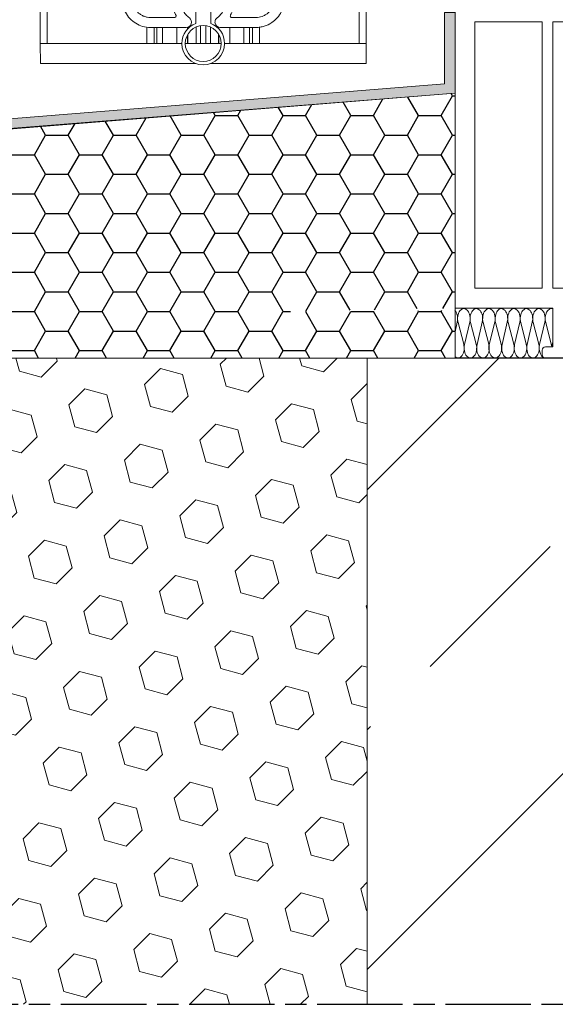
# Model space of a CAD drawing. Units: millimetres. Extents: x 257 to 715, y 1713 to 3312.
# Drawn here: x 402 to 477, y 2366 to 2505 of the extents above; entities that cross this region are included whole.
import ezdxf

# ---------------------------------------------------------------- set-up
doc = ezdxf.new("R2010")
doc.units = ezdxf.units.MM
doc.linetypes.add('AM_ISO08W050', pattern=[18, 12, -1.5, 3, -1.5])
for name, color, linetype in [('AM_7', 1, 'AM_ISO08W050'), ('FINSZ', 7, 'Continuous'), ('MB-inne', 8, 'Continuous')]:
    doc.layers.add(name, color=color, linetype=linetype)
doc.layers.add('MB-kreskowanie', color=8, linetype='Continuous', lineweight=9)
doc.layers.add('obrys', color=250, linetype='Continuous', lineweight=13)

# ---------------------------------------------------------------- blocks, each defined once
blk = doc.blocks.new('P1 - sciana 2 warstwowa')
at = {"true_color": 0x636466}
h = blk.add_hatch(color=251, dxfattribs=at)
h.dxf.hatch_style = 1
edge = h.paths.add_edge_path()
edge.add_line((183.4641016151363, 127.8858740330825), (183.4641016151363, 139.2323635841703))
edge.add_line((183.4641016151363, 139.2323635841703), (181.9655647638378, 139.2323635841703))
edge.add_line((181.9655647638378, 139.2323635841703), (181.9655647638378, 129.2323635841703))
edge.add_line((181.9655647638378, 129.2323635841703), (26.06077033789498, 116.6924941131024))
edge.add_arc((26.68775912418787, 110.7305173728645), 5.994854592838384, 96.00341976099084, 180.0034197609903)
edge.add_line((20.69290454202761, 110.7301595634404), (20.69492468228069, 76.88407771318447))
edge.add_arc((21.44492468094373, 76.88412247775018), 0.7499999999989536, 180.0034197609183, 360.0034197609183)
edge.add_line((22.19492467960677, 76.8841672423159), (22.19490984726704, 77.13267305877193))
edge.add_arc((22.69490984637665, 77.13270290181526), 0.5000000000002119, 90.00341976099338, 180.003419760864, ccw=False)
edge.add_line((22.69488000333218, 77.63270290092487), (25.3885908665537, 77.63286367799128))
edge.add_arc((25.38850133742031, 79.13286367531919), 1.499999999999726, 270.0034197609932, 360.0034197610041)
edge.add_line((26.88850133474822, 79.13295320445286), (26.88838196256998, 81.1329532008931))
edge.add_arc((26.38838196346038, 81.13292335784854), 0.5000000000002119, 0.003419761004042704, 90.00341976095193)
edge.add_line((26.38835212041628, 81.63292335695814), (25.88835212130758, 81.63289351391404))
edge.add_arc((25.88838196435168, 81.13289351480444), 0.5000000000002119, 90.00341976095193, 180.0034197609535)
edge.add_line((25.38838196524208, 81.13286367176032), (25.38847144096522, 79.6337585096867))
edge.add_arc((24.88847144185653, 79.63372866664257), 0.4999999999992953, -89.99658023903908, 0.0034197609551824826, ccw=False)
edge.add_line((24.88850128490072, 79.13372866753389), (22.68850128881991, 79.13359735813947))
edge.add_arc((22.68847144577573, 79.63359735724816), 0.4999999999993024, 180.0034197606718, 270.0034197609613, ccw=False)
edge.add_line((22.18847144666703, 79.6335675142065), (22.18775913220466, 110.7302487854502))
edge.add_arc((26.68775912418749, 110.730517372866), 4.499999999998288, 96.00341976099247, 180.0034197611917, ccw=False)
edge.add_line((26.21711392427083, 115.2058378190218), (183.4641016151363, 127.8858740330825))
at = {"layer": 'MB-inne'}
h = blk.add_hatch(dxfattribs=at)
h.set_pattern_fill('HONEY', color=256)
h.set_pattern_definition([(0, (-28, 0), (4.7625, 2.749630645), [3.175, -6.35]), (120, (-28, 0), (-4.762499989594191, 2.749630663023391), [3.174999999999999, -6.349999999999998]), (59.99999999999999, (-28, 0), (1.040580910327549e-08, 5.499261308023389), [-6.35, 3.175])])
edge = h.paths.add_edge_path()
edge.add_ellipse((154.9502061870537, 96.23699587589635), major_axis=(1.326860500439041e-13, 1.415684813481207), ratio=0.620767217518456, start_angle=324.213687023638, end_angle=324.5305249638606)
edge.add_line((183.1799423763925, 97.71251988058273), (183.4641016151363, 97.71251989329892))
edge.add_line((183.4641016151363, 97.71251989329892), (183.4641016151363, 127.8837167925276))
edge.add_line((183.4641016151363, 127.8837167925276), (39.40342315128424, 116.4689205483365))
edge.add_line((39.40342315128426, 116.4689205483365), (39.40342315128423, 90.71252050782232))
edge.add_line((39.40342315128423, 90.71252050782232), (183.4641032785555, 90.71252050782323))
edge.add_line((183.4641032785555, 90.71252050782323), (183.4641029799425, 97.38540439772169))
at = {"layer": 'MB-kreskowanie'}
h = blk.add_hatch(dxfattribs=at)
h.set_pattern_fill('HEX', color=256, angle=45.00000000000031, style=0)
h.set_pattern_definition([(45.00000000000031, (-287.2142199142937, -827.3357342542959), (-3.888564967636214, 3.888564967636172), [3.175, -6.35]), (165.0000000000003, (-287.2142199142937, -827.3357342542959), (-1.423313562421033, -5.31187853005726), [3.175, -6.35]), (105.0000000000003, (-284.9691558840265, -825.0906702240286), (-5.311878530057244, -1.423313562421088), [3.174999999999998, -6.349999999999995])])
h.paths.add_polyline_path([(171.1116213729584, 90.71252050782232), (49.40342315128424, 90.71252050782232), (49.40342315128424, 0), (171.1116213729584, 0)])
h = blk.add_hatch(dxfattribs=at)
h.set_pattern_fill('ANSI33', color=256, scale=7.5, style=0)
h.set_pattern_definition([(45, (-230.9682223761497, -667.5399910666247), (-33.67596045400932, 33.67596045400933), []), (45, (-197.2922473761496, -667.5399910666247), (-33.67596045400932, 33.67596045400933), [23.8125, -11.90625])])
h.paths.add_polyline_path([(171.1116213729584, 90.71252050782232), (171.1116213729584, 0.712520507822326), (415.7125205078228, 0.7125205078223189), (415.7125205078228, 90.71252050782232)])
at = {"layer": 'AM_7'}
blk.add_line((-15.89, 0), (435.7125205078225, 0), dxfattribs=at)
at = {"layer": 'MB-inne'}
blk.add_line((415.7125205078225, 90.71252050782232), (183.4641032785555, 90.71252050782323), dxfattribs=at)
at = {"layer": 'MB-kreskowanie'}
for p, q in [((183.4641016151363, 140.7125205078232), (183.4641016151363, 97.71252050782323)), ((186.2641016151363, 137.912520507823), (186.2641016151363, 100.5125205078234)), ((186.2641016151363, 137.912520507823), (195.696421071877, 137.9125205078235)), ((195.696421071877, 137.9125205078235), (195.696421071877, 100.5125205078234)), ((197.196421071877, 137.9125205078235), (217.7676805432579, 137.9125205078235)), ((197.196421071877, 137.9125205078235), (197.196421071877, 100.5125205078234)), ((183.464033771887, 129.2032635059036), (183.4641032785557, 129.2032682827207)), ((183.4641032785557, 127.885237802825), (183.4421129678844, 127.8837167925276)), ((195.696421071877, 100.5125205078234), (186.2641016151363, 100.5125205078234)), ((217.7676805432577, 100.5125205078234), (197.1964210718772, 100.5125205078234)), ((197.1964210718772, 97.71252050782323), (183.464102965304, 97.71251989329897)), ((197.1964210718772, 92.3055527576048), (197.1964210718772, 97.71252050782368)), ((183.897400674954, 95.68948454521887), (184.6821623036717, 92.67508386412646)), ((184.8063592093963, 92.62404455032947), (185.5308252143248, 95.74052385901769)), ((185.6550221200498, 95.68948454521887), (186.439783748767, 92.67508386412646)), ((186.5639806544918, 92.62404455032947), (187.2884466594205, 95.74052385901769)), ((187.4126435651456, 95.68948454521887), (188.1974051938626, 92.67508386412646)), ((189.170265010242, 95.68948454521887), (189.9550266389597, 92.67508386412646)), ((190.0792235446843, 92.62404455032947), (190.8036895496127, 95.74052385901769)), ((190.9278864553378, 95.68948454521887), (191.712648084055, 92.67508386412646)), ((191.8368449897798, 92.62404455032947), (192.5613109947085, 95.74052385901769)), ((192.6855079004335, 95.68948454521887), (193.4702695291505, 92.67508386412646)), ((193.5944664348754, 92.62404455032947), (194.3189324398045, 95.74052385901769)), ((194.4431293455295, 95.68948454521887), (195.2278909742467, 92.67508386412646)), ((195.3520878799718, 92.62404455032947), (196.0765538849002, 95.74052385901769)), ((196.2007507906253, 95.68948454521887), (196.9855124193427, 92.67508386412646)), ((197.1097093250673, 92.62404455032947), (197.1964227352967, 92.9970648810654)), ((195.6887411126347, 91.21252050782368), (195.6887411126347, 91.75903663271401)), ((196.1887411126347, 92.3055527576048), (197.1964210718772, 92.3055527576048)), ((196.1887411126347, 90.71252050782368), (199.5256837034958, 90.71252050782323))]:
    blk.add_line(p, q, dxfattribs=at)
blk.add_lwpolyline([(183.4421129678844, 127.8837167925276), (26.21711392427129, 115.2058378190218, 0.3838640350354753), (22.18775913220466, 110.7302487854654), (22.18847144666703, 79.63356751420406, 0.414213562373095), (22.68850128881983, 79.13359735813947), (24.88850128490245, 79.13372866753389, 0.414213562373095), (25.38847144096522, 79.6337585096885), (25.38838196524208, 81.13286367175942, -0.414213562373095), (25.88835212130667, 81.63289351391404), (26.38835212041537, 81.63292335695814, -0.414213562373095), (26.88838196256998, 81.13295320089355), (26.88850133474822, 79.1329532044515, -0.414213562373095), (25.38859086655262, 77.63286367799128), (22.69488000333164, 77.63270290092487, 0.414213562373095), (22.19490984726704, 77.13267305877025), (22.19492467960677, 76.88416724231729, -0.9999999999999999), (20.69492468228069, 76.88407771318498), (20.69290454202761, 110.7301595634414, -0.3838640350353448), (26.06077033789453, 116.6924941131024), (181.9655647638378, 129.2323635841703), (181.9655647638378, 139.2323635841703), (183.4641016151363, 139.2323635841703)], format="xyb", dxfattribs=at)
for points in [[(39.40342315128424, 90.71252050782232), (39.40342315128424, 116.4689205483365), (183.4641016151363, 127.8837167925276), (183.4641032785555, 90.71252050782323), (39.40342315128424, 90.71252050782232)], [(183.4619209821876, 94.40135273308852), (183.7732037692294, 95.74052385901769)], [(188.2523377746866, 92.62404455032947), (189.0460681045174, 95.74052385901769)], [(171.1116213729584, 0), (171.1116213729584, 90.71252050782232), (49.40342315128424, 90.71252050782232), (49.40342315128424, 0)], [(171.1116213729584, 0.7125205078223189), (171.1116213729584, 90.71252050782232), (415.7125205078228, 90.71252050782232)]]:
    blk.add_lwpolyline(points, dxfattribs=at)
for centre, start, end in [((196.1887411126347, 91.8055527576048), 90, 180), ((196.1887411126347, 91.21252050782368), 180, 269.999999999987)]:
    blk.add_arc(centre, 0.5, start, end, dxfattribs=at)
for centre, major_axis, ratio, start_param, end_param in [((182.9502061870537, 96.23699587589635), (1.326860500439041e-13, 1.415684813481207), 0.620767217518456, 4.354077029991959, 5.664126183845028), ((184.7078276321497, 96.23699587589635), (1.326860500439041e-13, 1.415684813481207), 0.620767217518456, 4.354077029991959, 8.251082716486795), ((186.4654490772455, 96.23699587589635), (1.326860500439041e-13, 1.415684813481207), 0.620767217518456, 4.354077029991959, 8.251082716486795), ((188.2230705223415, 96.23699587589635), (1.279708724172872e-13, 1.415684813481207), 0.6207672175184553, 4.354077029991958, 8.251082716486787), ((189.9806919674377, 96.23699587589635), (1.326860500439041e-13, 1.415684813481207), 0.620767217518456, 4.354077029991959, 8.251082716486795), ((191.7383134125334, 96.23699587589635), (1.326860500439041e-13, 1.415684813481207), 0.620767217518456, 4.354077029991959, 8.251082716486795), ((193.4959348576294, 96.23699587589635), (1.279708724172872e-13, 1.415684813481207), 0.6207672175184553, 4.354077029991958, 8.251082716486787), ((195.2535563027257, 96.23699587589635), (1.082871546701226e-14, -1.41568481348109), 0.6207672175184841, 1.212484376402104, 5.109490062896942), ((197.011177747821, 96.23699587589635), (1.082871546701226e-14, -1.41568481348109), 0.6207672175184841, 2.929209052699472, 5.109490062896942), ((183.8717353464758, 92.12757253344807), (1.744939583332517e-13, 1.415684813481288), 0.62076721751848, 2.659139776289509, 5.109490062897085), ((185.6293567915709, 92.12757253344853), (1.744939583332517e-13, 1.415684813481288), 0.62076721751848, 1.212484376401959, 5.109490062897085), ((187.3869782366671, 92.12757253344853), (1.744939583332517e-13, 1.415684813481288), 0.62076721751848, 1.212484376401959, 5.109490062897085), ((189.109303913443, 92.16288689785779), (8.320280386297962e-14, -1.455483859384261), 0.6207672175184858, 4.389991450382096, 8.213590750156223), ((190.9022211268589, 92.12757253344853), (1.744939583332517e-13, 1.415684813481288), 0.62076721751848, 1.212484376401959, 5.109490062897085), ((192.6598425719551, 92.12757253344853), (1.744939583332517e-13, 1.415684813481288), 0.62076721751848, 1.212484376401959, 5.109490062897085), ((194.4174640170506, 92.12757253344853), (1.151913136028092e-13, -1.415684813481281), 0.6207672175184862, 4.354077029991622, 8.251082716486753), ((196.1750854621464, 92.12757253344853), (1.151913136028092e-13, -1.415684813481281), 0.6207672175184862, 4.354077029991622, 6.313085704369113), ((196.1750854621464, 92.12757253344853), (1.151913136028092e-13, -1.415684813481281), 0.6207672175184862, 7.980035424715393, 8.251082716486753), ((197.9327069072428, 92.12757253344853), (1.151913136028092e-13, -1.415684813481281), 0.6207672175184862, 4.354077029991622, 4.586335189643677)]:
    blk.add_ellipse(centre, major_axis=major_axis, ratio=ratio, start_param=start_param, end_param=end_param, dxfattribs=at)
blk = doc.blocks.new('listwa dolna')
at = {"layer": 'FINSZ', "color": 250, "lineweight": 5}
for points, knots in [([(4.615038887735247, 18.68138249532938), (4.529278609979021, 18.31893860653144), (4.434169721113399, 17.95720027328839), (4.26674138782208, 17.62199082892799), (3.959436665676579, 17.00706388463739), (3.47989172135235, 16.47133555143754), (2.910416665939063, 16.08825416264441), (2.593466999351335, 15.87535277380901), (2.245169499438809, 15.7103233294057), (1.879300138418769, 15.59905721832258), (1.693954221798835, 15.5415191627815), (1.499651277403115, 15.49086027390483), (1.305348333006754, 15.45882805169064), (1.10139691639112, 15.42781888503221), (0.8936566664432002, 15.42023416281162), (0.690396694271696, 15.41162638503591), (0.690396694271696, 15.41162638503591), (-4.302583610035327, 15.41162638503591), (-4.302583610035327, 15.41162638503591), (-4.655361387724911, 15.43815527391792), (-4.962666109870412, 15.64795221831044), (-5.039501109851328, 16.00489277377684), (-5.076013609841938, 16.17955305151098), (-5.043981387627743, 16.36384416257596), (-4.958185832093997, 16.5199130514258), (-4.874118887670255, 16.67185444027634), (-4.734242498816715, 16.76936221802998), (-4.600927776627356, 16.87822944022508), (-4.044879443433206, 17.33983916233162), (-3.660422221307189, 18.05022777326496), (-3.542594443558606, 18.75924055086606), (-3.515719832454206, 18.90670166194019), (-3.511243082455478, 19.21432388408529), (-3.511243082455478, 19.21432388408529), (-3.529153610228718, 19.32939999516746), (-3.583587221326273, 19.39035999515232), (-3.701062221297094, 19.40690527292574), (-3.701062221297094, 19.40690527292574), (-9.704140553129632, 19.40690527292574), (-9.704140553129632, 19.40690527292574), (-9.819393053100685, 19.39035999515232), (-9.89636916419264, 19.20261166186605), (-9.89636916419264, 19.20261166186605), (-9.862431941978919, 18.73200610642788), (-9.76513583089201, 18.25864888432395), (-9.545849164280346, 17.83662082887404), (-9.437334719862998, 17.6261536067048), (-9.308464997672855, 17.42288305119959), (-9.152396108823016, 17.24201388457839), (-9.080076664396676, 17.15279638460087), (-9.000983886638794, 17.06389638462295), (-8.915047219993365, 16.98155805130985), (-8.829075275570418, 16.89957249577516), (-8.64820610894921, 16.75144110692303), (-8.64820610894921, 16.75144110692303), (-8.408599442342272, 16.5357527736437), (-8.28202277570726, 16.22813055149859), (-8.397239997900792, 15.91151249602186), (-8.510234720094557, 15.60385499609924), (-8.781556108915769, 15.43540360725216), (-9.102619164391077, 15.41162638503591), (-9.102619164391077, 15.41162638503591), (-14.09509499647624, 15.41162638503591), (-14.09509499647624, 15.41162638503591), (-14.4773297186028, 15.42644305169868), (-14.8547313851752, 15.46366110724546), (-15.22130277397243, 15.57182277388505), (-15.89256832936011, 15.77234166272384), (-16.51663221809307, 16.1520011070732), (-16.99827971797279, 16.66187082916775), (-17.2513272179093, 16.92885305132359), (-17.46627471785559, 17.23238305124755), (-17.63356194003619, 17.56240666227601), (-17.72175638445858, 17.73329221778862), (-17.80321277332695, 17.91003388441118), (-17.86420805108965, 18.09294916214327), (-17.92982471773981, 18.28588332876213), (-17.97512138439501, 18.48467360648964), (-18.02027693993949, 18.68138249532938), (-18.02027693993949, 18.68138249532938), (-18.21472805100195, 19.74038610617613), (-18.30518027320164, 20.26990555048827), (-18.58334555090975, 21.90668860563453), (-18.82295221751637, 23.55204416077834), (-19.01055943969192, 25.20293832703249), (-19.10323416189073, 26.03390638238019), (-19.20518693964326, 26.86554471550589), (-19.27514277295911, 27.69993471529736), (-19.34749749516329, 28.53573582619923), (-19.41085638403615, 29.37358304821199), (-19.47425055068686, 30.21005443689187), (-19.59846360621139, 31.88158610314057), (-19.65511971730839, 33.55798610272161), (-19.68665805063378, 35.23368054674714), (-19.70475555062929, 36.07015102421823), (-19.70475555062929, 36.90764544729641), (-19.70027527285287, 37.74411681484514), (-19.69579499507613, 38.57885957132685), (-19.68440027285681, 39.41222649451034), (-19.65063943953165, 40.24527591770192), (-19.61656110620689, 41.07758450757907), (-19.59172555065768, 41.90992837523309), (-19.53524582844956, 42.74054363182011), (-19.4787308284636, 43.57426333277238), (-19.41759443959018, 44.40727747818708), (-19.34971999516241, 45.24029162360178), (-19.2164052729737, 46.90152213677582), (-19.02431777302173, 48.5576020945257), (-18.80937027307544, 50.2098367745959), (-18.59904416201693, 51.86210673244298), (-18.02027693993949, 55.14428053759664), (-18.02027693993949, 55.14428053759664), (-17.93656277329351, 55.50668913946194), (-17.83940777331797, 55.86878024133534), (-17.67197944002633, 56.20261384392964), (-17.36449832899227, 56.81856382821545), (-16.88733110688928, 57.35358659234366), (-16.31752444036499, 57.73705602700498), (-15.99886027377801, 57.94889907715597), (-15.65056277386517, 58.11565712845718), (-15.28674305173402, 58.2259001812002), (-15.09673694067014, 58.28410851304852), (-14.90450832960713, 58.33614323394322), (-14.71005721854468, 58.36507101098299), (-14.50661027415123, 58.39713851016488), (-14.30094082975801, 58.40539350995427), (-14.09509499647624, 58.41191989867666), (-14.09509499647624, 58.41191989867666), (-10.2038502752267, 58.41191989867666), (-10.2038502752267, 58.41191989867666), (-10.0703591641491, 58.40299462112659), (-9.934786664183099, 58.39230545473262), (-9.814912775323949, 58.33063990075028), (-9.699660275352896, 58.27377212442332), (-9.58874694204722, 58.20695601501684), (-9.500552497624822, 58.11738573952419), (-9.40787777542569, 58.02679240850208), (-9.342402219886576, 57.91584380022151), (-9.285746108789573, 57.80320185865079), (-9.222528331027748, 57.68262241728259), (-9.213567775474274, 57.54585047632749), (-9.204607219921122, 57.41387776342417), (-9.204607219921122, 57.41387776342417), (-9.204607219921122, 53.4089666929793), (-9.204607219921122, 53.4089666929793), (-9.213567775474274, 53.260129752332), (-9.238368053245964, 53.11337420052049), (-9.306242497673407, 52.97935392616186), (-9.369460275435554, 52.84914365170602), (-9.464357497633813, 52.738900598963), (-9.566345553163858, 52.63726665350722), (-9.566345553163858, 52.63726665350722), (-10.10895305302844, 52.11085033720811), (-10.33271999741684, 51.80735562272869), (-10.5564516640274, 51.50417840824116), (-10.73509833064948, 51.16861619457985), (-10.87511583061471, 50.81791981463797), (-11.15349277498954, 50.11786761027557), (-11.24616749718835, 49.34443887655271), (-11.15575055276651, 48.59753653795133), (-11.00416194169341, 47.36662434713229), (-10.30774333075627, 46.22284826520134), (-9.299504442119703, 45.5031816168949), (-8.085137497978634, 44.6363713612313), (-6.452658331719907, 44.43207775533214), (-5.064301387622696, 44.98089413021957), (-4.711523609933113, 45.12108801553181), (-4.383898887792658, 45.31091773291107), (-4.071761110092981, 45.53108633840522), (-3.782377499054425, 45.73537994430436), (-3.515719832454206, 45.96239243851279), (-3.289377610288916, 46.23145604275952), (-2.823601582627239, 46.77335797337889), (-2.489080054933282, 47.43689767867281), (-2.326474193863076, 48.12936516100649), (-2.140782555020114, 48.89521041924593), (-2.176956388344355, 49.748897341911), (-2.407433166064958, 50.50165454492879), (-2.638255666007304, 51.25405897017779), (-3.072334610342826, 51.92035034206818), (-3.64662861019954, 52.45537310619638), (-3.710022776850567, 52.5135814380447), (-3.83681111015198, 52.63726665350722), (-3.83681111015198, 52.63726665350722), (-3.936364999015856, 52.73681921012721), (-4.02664083232666, 52.84431059627376), (-4.094162498976342, 52.96972309307422), (-4.166834721180442, 53.10614225626055), (-4.189588887841563, 53.25670780797486), (-4.203029721171451, 53.4089666929793), (-4.203029721171451, 53.4089666929793), (-4.203029721171451, 57.41387776342417), (-4.203029721171451, 57.41387776342417), (-4.194069165617979, 57.54585047632749), (-4.18027555451033, 57.68262241728259), (-4.12171444341412, 57.80320185865079), (-4.06280055454015, 57.91584380022151), (-3.994926110112066, 58.02679240850208), (-3.904332776801662, 58.11738573952419), (-3.814056943490859, 58.20695601501684), (-3.70554249907351, 58.27377212442332), (-3.592547776879746, 58.33063990075028), (-3.470243249132436, 58.39230545473262), (-3.334854193610687, 58.40299462112659), (-3.203592638088233, 58.41191989867666), (-3.203592638088233, 58.41191989867666), (0.690396694271696, 58.41191989867666), (0.690396694271696, 58.41191989867666), (1.070045555287992, 58.39918609651138), (1.449697944081975, 58.36231934438652), (1.815909499546071, 58.25380490271051), (2.485291221600996, 58.05328601893729), (3.113676638110567, 57.67295630641808), (3.592900554657507, 57.16446387459784), (3.846089165705053, 56.89575160402401), (4.063506110095031, 56.59292716730526), (4.226454165609935, 56.26459689790388), (4.316694721143219, 56.09166665264375), (4.397657221122788, 55.91457220824343), (4.456571109996759, 55.730632467082), (4.524798332201963, 55.53942691640451), (4.628479721065135, 55.14428053759664), (4.628479721065135, 55.14428053759664), (4.723553332152596, 54.59027832950819), (4.823142498793992, 54.03599389920473), (4.917863332103691, 53.48199169111628), (5.062925554289811, 52.66481726751969), (5.180400554260633, 51.84489117732663), (5.297875554230812, 51.02563536489426), (5.356436665327663, 50.61535481980583), (5.410870276425218, 50.20468621917175), (5.465303887522772, 49.79370011854576), (5.514904443065509, 49.38715901780638), (5.578298609716537, 48.98065319484387), (5.618938609706443, 48.57206598304558), (5.795327498551234, 46.91358713646802), (5.962755831842554, 45.25373245659221), (6.075433054036717, 43.59010305459049), (6.188780554008242, 41.92647365258877), (6.247341665105093, 40.25903425068424), (6.283854165095703, 38.5916301265566), (6.297294998425591, 37.7548059812391), (6.297294998425591, 36.91731155816092), (6.297294998425591, 36.08048741284341), (6.292814720649176, 35.24676860229926), (6.279373887319288, 34.41237860250779), (6.242861387328036, 33.57932915827169), (6.175339720678354, 31.91330082535517), (6.09850472069744, 30.24723721466048), (5.95347777628948, 28.58463082618708), (5.881123054084981, 27.75507388195044), (5.79980777632765, 26.92721027104627), (5.709214443017246, 26.09761804903146), (5.664411665250525, 25.6831747158015), (5.627899165259915, 25.26668527146128), (5.573818331940121, 24.85224193823132), (5.523864998618982, 24.43984471611224), (5.465303887522772, 24.02748277177069), (5.410870276425218, 23.61441527187425), (5.297875554230812, 22.7910319387465), (5.180400554260633, 21.96697832784139), (5.053612220958577, 21.1446180502694), (4.926823887657164, 20.32056443936429), (4.615038887735247, 18.68138249532938), (4.615038887735247, 18.68138249532938)], [0, 0, 0, 0, 1, 1, 1, 2, 2, 2, 3, 3, 3, 4, 4, 4, 5, 5, 5, 6, 6, 6, 7, 7, 7, 8, 8, 8, 9, 9, 9, 10, 10, 10, 11, 11, 11, 12, 12, 12, 13, 13, 13, 14, 14, 14, 15, 15, 15, 16, 16, 16, 17, 17, 17, 18, 18, 18, 19, 19, 19, 20, 20, 20, 21, 21, 21, 22, 22, 22, 23, 23, 23, 24, 24, 24, 25, 25, 25, 26, 26, 26, 27, 27, 27, 28, 28, 28, 29, 29, 29, 30, 30, 30, 31, 31, 31, 32, 32, 32, 33, 33, 33, 34, 34, 34, 35, 35, 35, 36, 36, 36, 37, 37, 37, 38, 38, 38, 39, 39, 39, 40, 40, 40, 41, 41, 41, 42, 42, 42, 43, 43, 43, 44, 44, 44, 45, 45, 45, 46, 46, 46, 47, 47, 47, 48, 48, 48, 49, 49, 49, 50, 50, 50, 51, 51, 51, 52, 52, 52, 53, 53, 53, 54, 54, 54, 55, 55, 55, 56, 56, 56, 57, 57, 57, 58, 58, 58, 59, 59, 59, 60, 60, 60, 61, 61, 61, 62, 62, 62, 63, 63, 63, 64, 64, 64, 65, 65, 65, 66, 66, 66, 67, 67, 67, 68, 68, 68, 69, 69, 69, 70, 70, 70, 71, 71, 71, 72, 72, 72, 73, 73, 73, 74, 74, 74, 75, 75, 75, 76, 76, 76, 77, 77, 77, 78, 78, 78, 79, 79, 79, 80, 80, 80, 81, 81, 81, 82, 82, 82, 83, 83, 83, 84, 84, 84, 85, 85, 85, 86, 86, 86, 87, 87, 87, 88, 88, 88, 88]), ([(3.674180554637319, 21.40232221687153), (3.800968887938732, 22.22429443888823), (3.92327694346373, 23.04527888312733), (4.031438610103318, 23.86728638292219), (4.248820276715776, 25.52368388250789), (4.425209165560568, 27.18420888209287), (4.569565832191165, 28.84752082612115), (4.642273332172785, 29.67845360369132), (4.696354165492578, 30.51217332570543), (4.745954721035957, 31.34518749216401), (4.791427776580039, 32.18165888084324), (4.83658333212388, 33.01675443619024), (4.854821943230425, 33.85393138042564), (4.87274305433737, 34.69244888021576), (4.899942220997388, 35.52962492689709), (4.904422498773803, 36.36920073881105), (4.904422498773803, 37.20288610181051), (4.895497220998492, 38.0366048629387), (4.882056387668604, 38.87067734165974), (4.863782498783897, 39.70196387896346), (4.83658333212388, 40.53257813259445), (4.804868609909927, 41.36421644471092), (4.773541943251256, 42.1972658679025), (4.710147776600228, 43.02925695778775), (4.660194443279088, 43.8615666557014), (4.606078332181775, 44.68907635988668), (4.524798332201963, 45.515564116579), (4.443130276666871, 46.34067603997308), (4.361850276687059, 47.1674812966573), (4.285015276706786, 47.99294721022387), (4.176500832289437, 48.81699958790792), (4.072431387870984, 49.64003012246621), (3.972877499006467, 50.46478926809152), (3.85056944348211, 51.28644396935159), (3.728614165734232, 52.11328450381268), (3.592900554657507, 52.93941948273622), (3.448540360249222, 53.76174446175696), (3.385149721375883, 54.1393225076797), (3.240112193634219, 54.89483137729395), (3.240112193634219, 54.89483137729395), (3.17258699920685, 55.17285553686764), (3.095762582559639, 55.45535997410479), (2.946244777040918, 55.70442107886182), (2.797072693745225, 55.95316468362696), (2.616207054901706, 56.19432498595148), (2.394687304956888, 56.38344772820508), (2.277208777208379, 56.48197855902468), (2.150427499462341, 56.56502244579494), (2.019860916161706, 56.64115188829716), (1.883776888418139, 56.71798688633694), (1.752864582895117, 56.79584493990617), (1.603692499598782, 56.84717410526332), (1.45865497185776, 56.90058609688585), (1.305348333006754, 56.94260049171768), (1.151350249712259, 56.97290554131219), (0.9932211386407814, 57.00324443019358), (0.8437033331227022, 57.00976937889295), (0.690396694271696, 57.01668382316099), (0.690396694271696, 57.01668382316099), (-2.294434916092864, 57.01668382316099), (-2.294434916092864, 57.01668382316099), (-2.426035138282328, 57.00461882346879), (-2.552470693806622, 56.96327326896805), (-2.647212693782448, 56.86886993804315), (-2.742296888203613, 56.77552494042457), (-2.805687527076311, 56.51679772480303), (-2.805687527076311, 56.51679772480303), (-2.805687527076311, 56.51679772480303), (-2.792250221524111, 53.81790668254637), (-2.792250221524111, 53.81790668254637), (-2.778470721527855, 53.73246390694842), (-2.76951369375207, 53.64356390921645), (-2.724382832652044, 53.56814002225178), (-2.678906249330274, 53.48580169101908), (-2.606904304903535, 53.42170197043217), (-2.538691193809723, 53.35555613878636), (-2.402952888287901, 53.21536225347411), (-2.267560304988464, 53.07030003495274), (-2.140782555020114, 52.91906420547775), (-1.896868471747953, 52.62590587962351), (-1.692920582910006, 52.30170311011683), (-1.512051416288799, 51.96617617423239), (-1.322228749669495, 51.6220061830129), (-1.177879138594274, 51.2599150811395), (-1.055578138625293, 50.88784165394463), (-0.9970099719730667, 50.69906898433677), (-0.938099610876784, 50.50923926695751), (-0.9060603331065721, 50.31457776519906), (-0.8702322220047166, 50.11959622134258), (-0.8474921664549875, 49.92182900416582), (-0.8251013609046904, 49.72444984253471), (-0.6983200831586526, 48.3705240437429), (-1.051097860848236, 46.97250102385389), (-1.819698332878356, 45.84904494140453), (-2.647212693782448, 44.63880552783586), (-3.931884721239441, 43.74617193949773), (-5.362963054214966, 43.42334500328928), (-6.126762220690742, 43.25178917433271), (-6.91395055382716, 43.21457221141844), (-7.687204164744889, 43.34654528302639), (-8.069438886871458, 43.4126911146722), (-8.440137775667665, 43.51707805645351), (-8.80187610891072, 43.65554443353042), (-9.166013331041786, 43.79612527155665), (-9.52775166428484, 43.96390637838731), (-9.853330275314406, 44.17645498407585), (-11.03361888613039, 44.94162996455461), (-11.91538694146547, 46.08505326871678), (-12.33360499691665, 47.43001851218164), (-12.54393110797516, 48.11281988365081), (-12.61868471906767, 48.82458430993664), (-12.58474749685395, 49.53666623621436), (-12.54393110797516, 50.31320066084776), (-12.32690221914046, 51.07008536376024), (-11.9853074970038, 51.76636284599672), (-11.80221583038283, 52.13840228094966), (-11.57844888599442, 52.49188560526488), (-11.32504860827984, 52.81813448583046), (-11.1917338860908, 52.98764420372813), (-11.0515047194595, 53.14851086629075), (-10.90457277505169, 53.30182808460152), (-10.83225333062535, 53.37795752710374), (-10.75541833064444, 53.45133530300949), (-10.68980166399428, 53.53332220883875), (-10.62432610845517, 53.61601196547491), (-10.61779971956786, 53.71489557406329), (-10.59952583068348, 53.81790668254637), (-10.59952583068348, 53.81790668254637), (-10.59952583068348, 56.51679772480303), (-10.59952583068348, 56.51679772480303), (-10.61314305290225, 56.64665522149009), (-10.65378305289215, 56.77552494042457), (-10.7462813862024, 56.86886993804315), (-10.84135499728954, 56.96327326896805), (-10.97022471947969, 57.00461882346879), (-11.09905916389199, 57.01668382316099), (-11.09905916389199, 57.01668382316099), (-14.09509499647624, 57.01668382316099), (-14.09509499647624, 57.01668382316099), (-14.39361555195715, 57.00461882346879), (-14.68987832966077, 56.9601688246028), (-14.97464055181187, 56.85990938271619), (-15.12157249621967, 56.80790993959837), (-15.26176638507346, 56.73555521922206), (-15.39733888503946, 56.65769716565283), (-15.52634971834064, 56.58569522304531), (-15.6550430516419, 56.51298772490023), (-15.76373388494781, 56.41205800525294), (-15.97854027378306, 56.21326773254673), (-16.18868999595269, 55.99969607132873), (-16.33354055147209, 55.74128635569909), (-16.48273027365719, 55.47776136242217), (-16.59572499585095, 55.19112942529031), (-16.64772444028266, 54.89483137729395), (-16.79465638469014, 54.07455250933212), (-16.95072527353998, 53.25564947466852), (-17.07973610684116, 52.43230276466985), (-17.20617166236514, 51.60856665376466), (-17.32830332900125, 50.78380620439717), (-17.43699416230749, 49.95664816994417), (-17.65162416225385, 48.30127498792481), (-17.83266971776394, 46.64141908785604), (-17.96824221773027, 44.97708413031677), (-18.10173332880786, 43.31140861725613), (-18.2055911065596, 41.64326365981405), (-18.25092305099296, 39.97204953578361), (-18.27364193987592, 39.13250900164652), (-18.30740277320108, 38.29430902303078), (-18.30966055097805, 37.45543876665437), (-18.30966055097805, 36.62171906570211), (-18.30292249542434, 35.78799936474985), (-18.28037999542995, 34.95428054681717), (-18.25762582876882, 34.11576304702641), (-18.23056777322017, 33.27650471390325), (-18.19666582878429, 32.43798721411248), (-18.16495110657001, 31.60426749209902), (-18.10399110658515, 30.77125332564044), (-18.0495574954876, 29.93823915918185), (-17.99752277327837, 29.10243804827998), (-17.92086416218634, 28.26804804848851), (-17.8438880510947, 27.43432832647505), (-17.7647952733365, 26.60819332668153), (-17.68108110669084, 25.78276388244289), (-17.57704694005023, 24.95902777153802), (-17.47075499563233, 24.13564443841027), (-17.37345888454542, 23.31021499417228), (-17.24906944013233, 22.49095916104382), (-17.12711416238477, 21.67170332791537), (-16.99379944019606, 20.8535058281202), (-16.84669110689937, 20.03841277276792), (-16.77899305136081, 19.66838416174939), (-16.74265694025876, 19.29288749517685), (-16.64772444028266, 18.93012610637867), (-16.575404995856, 18.65174916200383), (-16.50061610698597, 18.36889193985194), (-16.35146166257872, 18.12085388435881), (-16.20227194039394, 17.87143999553216), (-16.01918027377297, 17.63232721781435), (-15.79767110716185, 17.44080416230654), (-15.68464110718993, 17.34329638455291), (-15.55563027388875, 17.25922944012981), (-15.42439694058844, 17.1844758290373), (-15.29122332951044, 17.1062649957235), (-15.15547444065555, 17.03084110685363), (-15.01097666291392, 16.97813610686672), (-14.86161055184026, 16.92539582910229), (-14.71005721854468, 16.88165138466821), (-14.55416471858372, 16.85134777356467), (-14.39809582973388, 16.82206721801688), (-14.25116388532608, 16.81652860690718), (-14.09509499647624, 16.80827360690923), (-14.09509499647624, 16.80827360690923), (-10.68980166399428, 16.820691384684), (-10.68980166399428, 16.820691384684), (-10.63328666400832, 16.82757055134842), (-10.57232666402346, 16.84513888467761), (-10.53838944180974, 16.89544499577586), (-10.50219444181905, 16.96053249576002), (-10.49771416404231, 17.03426305129676), (-10.52029194181423, 17.10488916239062), (-10.52029194181423, 17.10488916239062), (-10.88668694172291, 17.90795249552277), (-10.97936166392172, 18.33410805097198), (-11.02670444168781, 18.56080305091567), (-11.07203638612085, 18.78954416196897), (-11.08321944167377, 19.01969638413395), (-11.09457888611525, 19.24773193963237), (-11.08787610833907, 19.70147471729688), (-11.08787610833907, 19.70147471729688), (-11.06529833056715, 19.8213486061557), (-11.05376249723646, 19.94848971723488), (-10.9860644416979, 20.05354693943093), (-10.9226702750472, 20.15278332829521), (-10.86393277506179, 20.26027471715744), (-10.77351583063994, 20.33777999491571), (-10.68084110844081, 20.4139094393411), (-10.58368610846526, 20.49384888376555), (-10.4705149973823, 20.53381860597746), (-10.40521583073206, 20.55964193930459), (-10.33942277519303, 20.58514777263148), (-10.27172471965415, 20.59890610596161), (-10.21058833078073, 20.6082194392922), (-10.14959305301803, 20.60684360595932), (-10.09085555303294, 20.6082194392922), (-10.09085555303294, 20.6082194392922), (-3.316594415837373, 20.6082194392922), (-3.316594415837373, 20.6082194392922), (-3.076814888119883, 20.59477860596231), (-2.846338110399281, 20.52277666153622), (-2.66064647155696, 20.36258027268708), (-2.570384749357549, 20.27957166159662), (-2.489080054933282, 20.18171110606587), (-2.430515416058743, 20.07182082831564), (-2.367124777186045, 19.95607443945547), (-2.330950943861804, 19.70147471729688), (-2.330950943861804, 19.70147471729688), (-2.317171443864905, 19.46719499513323), (-2.298911666092234, 19.23259777296935), (-2.31269116608849, 18.99902360636124), (-2.321648193864275, 18.77645610641684), (-2.367124777186045, 18.55805138424926), (-2.416735916062487, 18.34204555097033), (-2.466343527161241, 18.12635721769035), (-2.525253888257523, 17.91207999552207), (-2.606904304903535, 17.70574027335149), (-2.683728721551387, 17.5017641622914), (-2.882511943723522, 17.10488916239062), (-2.882511943723522, 17.10488916239062), (-2.90972874927262, 17.03426305129676), (-2.905248471496205, 16.96053249576002), (-2.864597888172594, 16.89544499577586), (-2.832558610403024, 16.84513888467761), (-2.715080082654515, 16.80827360690923), (-2.715080082654515, 16.80827360690923), (-2.715080082654515, 16.80827360690923), (0.690396694271696, 16.80827360690923), (0.690396694271696, 16.80827360690923), (0.9883986664196679, 16.82206721801688), (1.286742833011696, 16.86443582911744), (1.567518666274541, 16.96571832909196), (1.716690749570876, 17.01669471796822), (1.856905805091426, 17.08837916239472), (1.992298388390863, 17.16588444015299), (2.123210693913884, 17.2406380512455), (2.249991971659922, 17.3126399956716), (2.35816774941026, 17.41325221786876), (2.575552943800407, 17.61200721781939), (2.783293193748327, 17.8269899955432), (2.92833072148999, 18.08331832881244), (3.077502804786326, 18.34821916207987), (3.168110249208122, 18.63866110645171), (3.240112193634219, 18.93012610637867), (3.240112193634219, 18.93012610637867), (3.547744999113025, 20.57685749485601), (3.674180554637319, 21.40232221687153)], [0, 0, 0, 0, 1, 1, 1, 2, 2, 2, 3, 3, 3, 4, 4, 4, 5, 5, 5, 6, 6, 6, 7, 7, 7, 8, 8, 8, 9, 9, 9, 10, 10, 10, 11, 11, 11, 12, 12, 12, 13, 13, 13, 14, 14, 14, 15, 15, 15, 16, 16, 16, 17, 17, 17, 18, 18, 18, 19, 19, 19, 20, 20, 20, 21, 21, 21, 22, 22, 22, 23, 23, 23, 24, 24, 24, 25, 25, 25, 26, 26, 26, 27, 27, 27, 28, 28, 28, 29, 29, 29, 30, 30, 30, 31, 31, 31, 32, 32, 32, 33, 33, 33, 34, 34, 34, 35, 35, 35, 36, 36, 36, 37, 37, 37, 38, 38, 38, 39, 39, 39, 40, 40, 40, 41, 41, 41, 42, 42, 42, 43, 43, 43, 44, 44, 44, 45, 45, 45, 46, 46, 46, 47, 47, 47, 48, 48, 48, 49, 49, 49, 50, 50, 50, 51, 51, 51, 52, 52, 52, 53, 53, 53, 54, 54, 54, 55, 55, 55, 56, 56, 56, 57, 57, 57, 58, 58, 58, 59, 59, 59, 60, 60, 60, 61, 61, 61, 62, 62, 62, 63, 63, 63, 64, 64, 64, 65, 65, 65, 66, 66, 66, 67, 67, 67, 68, 68, 68, 69, 69, 69, 70, 70, 70, 71, 71, 71, 72, 72, 72, 73, 73, 73, 74, 74, 74, 75, 75, 75, 76, 76, 76, 77, 77, 77, 78, 78, 78, 79, 79, 79, 80, 80, 80, 81, 81, 81, 82, 82, 82, 83, 83, 83, 84, 84, 84, 85, 85, 85, 86, 86, 86, 87, 87, 87, 88, 88, 88, 89, 89, 89, 90, 90, 90, 91, 91, 91, 92, 92, 92, 93, 93, 93, 94, 94, 94, 95, 95, 95, 96, 96, 96, 97, 97, 97, 98, 98, 98, 98]), ([(-5.651006109698157, 15.97561221822841), (-5.651006109698157, 15.97561221822841), (-5.651006109698157, 17.97032360661867), (-5.651006109698157, 17.97032360661867), (-5.651006109698157, 17.97032360661867), (-4.455900832219397, 17.97032360661867), (-4.455900832219397, 17.97032360661867), (-4.315671665587455, 17.97032360661867), (-4.203029721171451, 18.08363582881268), (-4.203029721171451, 18.22319471766662), (-4.203029721171451, 18.22319471766662), (-4.203029721171451, 18.8436249952894), (-4.203029721171451, 18.8436249952894), (-4.203029721171451, 18.9838541619207), (-4.315671665587455, 19.09720166189223), (-4.455900832219397, 19.09720166189223), (-4.455900832219397, 19.09720166189223), (-8.94965471998477, 19.09720166189223), (-8.94965471998477, 19.09720166189223), (-9.089883886616391, 19.09720166189223), (-9.20323138658824, 18.9838541619207), (-9.20323138658824, 18.8436249952894), (-9.20323138658824, 18.8436249952894), (-9.20323138658824, 18.22319471766662), (-9.20323138658824, 18.22319471766662), (-9.20323138658824, 18.08363582881268), (-9.089883886616391, 17.97032360661867), (-8.94965471998477, 17.97032360661867), (-8.94965471998477, 17.97032360661867), (-7.755254998061213, 17.97032360661867), (-7.755254998061213, 17.97032360661867), (-7.755254998061213, 17.97032360661867), (-7.755254998061213, 15.97561221822841), (-7.755254998061213, 15.97561221822841), (-8.892151942221524, 15.54942138500168), (-9.702764719796427, 14.45217666305368), (-9.702764719796427, 13.16439666337546), (-9.702764719796427, 11.50729360823425), (-8.359175275688095, 10.16543277523624), (-6.702072220546561, 10.16543277523624), (-5.045004443183508, 10.16543277523624), (-3.70279083240774, 11.50729360823425), (-3.70279083240774, 13.16439666337546), (-3.70279083240774, 14.45217666305368), (-4.512027776650079, 15.54942138500168), (-5.651006109698157, 15.97561221822841)], [0, 0, 0, 0, 1, 1, 1, 2, 2, 2, 3, 3, 3, 4, 4, 4, 5, 5, 5, 6, 6, 6, 7, 7, 7, 8, 8, 8, 9, 9, 9, 10, 10, 10, 11, 11, 11, 12, 12, 12, 13, 13, 13, 14, 14, 14, 15, 15, 15, 15]), ([(-6.702072220546561, 10.64739777511589), (-8.093568886865464, 10.64739777511589), (-9.22044694213934, 11.77466388594537), (-9.22044694213934, 13.16439666337546), (-9.22044694213934, 14.55585805191685), (-8.093568886865464, 15.68312416274568), (-6.702072220546561, 15.68312416274568), (-5.311986665338703, 15.68312416274568), (-4.185108610065148, 14.55585805191685), (-4.185108610065148, 13.16439666337546), (-4.185108610065148, 11.77466388594537), (-5.311986665338703, 10.64739777511589), (-6.702072220546561, 10.64739777511589)], [0, 0, 0, 0, 1, 1, 1, 2, 2, 2, 3, 3, 3, 4, 4, 4, 4])]:
    blk.add_open_spline(points, degree=3, knots=knots, dxfattribs=at)

msp = doc.modelspace()

# ---------------------------------------------------------------- linework, layer by layer
at = {"layer": 'obrys'}
for p, q in [((404.6236653771005, 2709.258713552699), (404.6236653771005, 2501.284854581167)), ((405.6236655410133, 2709.258713552699), (405.6236655410132, 2501.284854581167)), ((449.4236656423421, 2709.258713552699), (449.4236656423411, 2501.284854581167)), ((450.4236658062539, 2709.258713552699), (450.4236658062539, 2501.284854581167)), ((419.6236659731469, 2503.564876260352), (419.6236659731469, 2501.284854581166)), ((420.6236656713984, 2501.284854581167), (420.6236656713984, 2503.527432835469)), ((421.0231564897797, 2503.527432835469), (421.0231564897797, 2501.284854581166)), ((421.824873420944, 2503.527432835469), (421.824873420944, 2501.284854581167)), ((423.80197625195, 2503.527432835469), (423.80197625195, 2501.284854581167)), ((425.3143926575533, 2503.560378090671), (425.3143926575533, 2503.310626451122)), ((425.3563200338479, 2503.573259671662), (425.3563200106548, 2503.355332443433)), ((426.5096746343872, 2503.586368938327), (426.5096746343872, 2501.276074708747)), ((427.1486655884175, 2501.276309310282), (427.1486655884175, 2503.771143428401)), ((427.8986655949368, 2503.771259165281), (427.8986655949368, 2501.276584668098)), ((428.5376565489671, 2503.58649701775), (428.5376565489662, 2501.276819269634)), ((429.6893607783816, 2503.574521148838), (429.6893607783816, 2503.3572111948)), ((429.732938525801, 2503.560979153441), (429.732938525801, 2503.310797241178)), ((431.2453549314034, 2503.527432835469), (431.2453549314034, 2501.284854581167)), ((433.2224577624104, 2503.527432835469), (433.2224577624104, 2501.284854581167)), ((434.0241746935747, 2503.527432835469), (434.0241746935747, 2501.284854581167)), ((434.4236655119551, 2503.527432835469), (434.4236655119551, 2501.284854581167)), ((435.4236652102074, 2503.560306094319), (435.4236652102074, 2501.284854581166)), ((425.3143926575533, 2502.489595332805), (425.3143926575533, 2501.275635868437)), ((425.3563199263419, 2502.563133479365), (425.3563197893193, 2501.275651261722)), ((429.6893607783816, 2502.565530265489), (429.6893607783816, 2501.277242110644)), ((429.732938525801, 2502.489160262737), (429.732938525801, 2501.277258109942)), ((424.5236699893824, 2501.284854581167), (404.6236653771005, 2501.284854581167)), ((404.6236653771005, 2501.284854581167), (404.6481014188132, 2498.484866788198)), ((419.6236659731469, 2501.284854581167), (405.6236655410132, 2501.284854581167)), ((430.0411919760656, 2501.27737128327), (425.0058594650593, 2501.275522592404)), ((450.4236658062539, 2501.284854581167), (430.5235101651444, 2501.277548363379)), ((449.4236656423411, 2501.284854581167), (435.4236652102074, 2501.284854581167)), ((450.4236658062539, 2501.284854581167), (450.3992297645411, 2498.484866788198)), ((404.6481014188132, 2498.484866788198), (426.433377545861, 2498.484866788198)), ((428.6139536374933, 2498.484866788198), (450.3992297645411, 2498.484866788198))]:
    msp.add_line(p, q, dxfattribs=at)

# ---------------------------------------------------------------- block references
msp.add_blockref('P1 - sciana 2 warstwowa', (279.4236658062553, 2366.411309155025))
msp.add_blockref('listwa dolna', (434.2263943837363, 2488.119653604998), dxfattribs=at)

doc.saveas('drawing.dxf')
